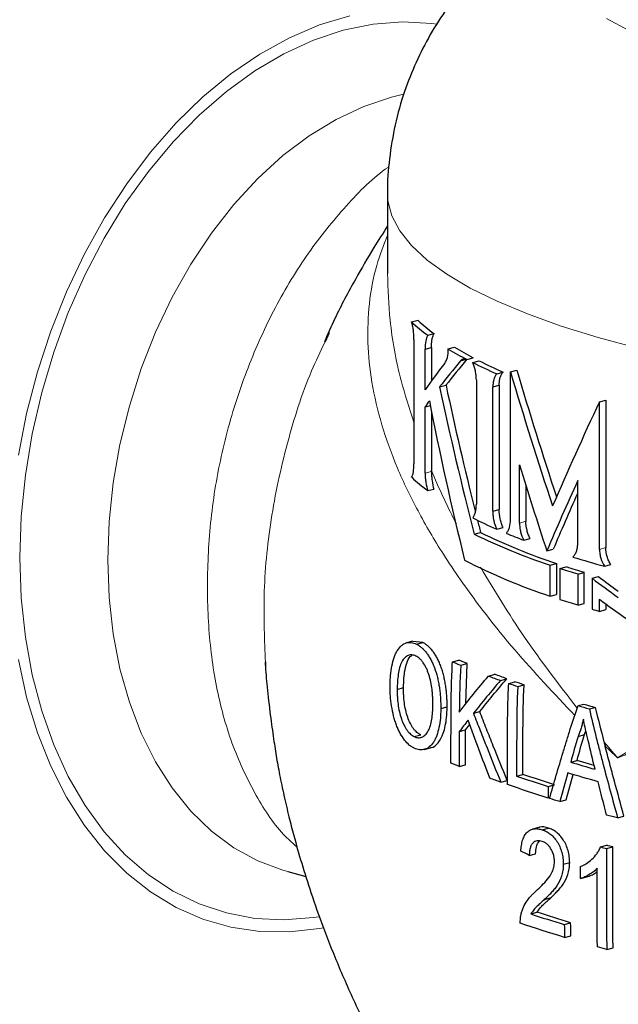
# Model space of a CAD drawing. Units: inches. Extents: x 0.5 to 30.5, y 0.5 to 21.
# Drawn here: x 24.3 to 25.1, y 12.8 to 14 of the extents above; entities that cross this region are included whole.
import ezdxf

# ---------------------------------------------------------------- set-up
doc = ezdxf.new("R2010")
doc.units = ezdxf.units.IN
doc.header["$MEASUREMENT"] = 0

msp = doc.modelspace()

# ---------------------------------------------------------------- linework, layer by layer
at = {"color": 7, "linetype": 'Continuous', "lineweight": 30}
for p, q in [((24.7755, 13.7968), (24.7755, 13.7018)), ((24.8043, 13.6441), (24.8119, 13.6461)), ((24.7059, 13.6309), (24.7009, 13.6202)), ((24.8071, 13.6231), (24.8071, 13.4746)), ((24.8236, 13.6282), (24.8311, 13.6302)), ((24.8204, 13.6115), (24.8279, 13.6136)), ((24.8204, 13.5631), (24.8204, 13.6115)), ((24.8279, 13.6136), (24.8279, 13.5738)), ((24.848, 13.6119), (24.8555, 13.6139)), ((24.8627, 13.5978), (24.8692, 13.5995)), ((24.8702, 13.5993), (24.8777, 13.6014)), ((24.8772, 13.5957), (24.8847, 13.5978)), ((24.9222, 13.5846), (24.9297, 13.5866)), ((24.8815, 13.5751), (24.8815, 13.4266)), ((24.9058, 13.5823), (24.9134, 13.5843)), ((24.9222, 13.4084), (24.9222, 13.5846)), ((24.8377, 13.5665), (24.8453, 13.5685)), ((24.9012, 13.5666), (24.9087, 13.5686)), ((24.9012, 13.4182), (24.9012, 13.5666)), ((24.9087, 13.5686), (24.9087, 13.4202)), ((24.8204, 13.5427), (24.8266, 13.5444)), ((24.8204, 13.4636), (24.8204, 13.5427)), ((25.0285, 13.5489), (25.0361, 13.5509)), ((25.0285, 13.3726), (25.0285, 13.5489)), ((25.0361, 13.5509), (25.0361, 13.3747)), ((24.8279, 13.5375), (24.8279, 13.4666)), ((24.9331, 13.404), (24.9331, 13.4737)), ((24.9406, 13.4491), (24.9406, 13.4061)), ((25.0025, 13.3795), (25.0025, 13.4547)), ((24.8236, 13.4427), (24.8308, 13.4446)), ((24.9012, 13.4182), (24.9087, 13.4202)), ((24.9058, 13.3968), (24.9134, 13.3988)), ((24.879, 13.3908), (24.8865, 13.3929)), ((24.9381, 13.3836), (24.9456, 13.3856)), ((24.9657, 13.3707), (24.9732, 13.3728)), ((24.9695, 13.3538), (24.9771, 13.3558)), ((24.9695, 13.3168), (24.9695, 13.3538)), ((24.9771, 13.3558), (24.9771, 13.3188)), ((24.9812, 13.3499), (24.9888, 13.3519)), ((25.0346, 13.3525), (25.0421, 13.3545)), ((24.9812, 13.3499), (24.9812, 13.3129)), ((25.0025, 13.3432), (25.0101, 13.3452)), ((25.0025, 13.3432), (25.0025, 13.3062)), ((25.0101, 13.3082), (25.0101, 13.3452)), ((25.0197, 13.3381), (25.0273, 13.3402)), ((25.0197, 13.3381), (25.0197, 13.3011)), ((24.9695, 13.3168), (24.9771, 13.3188)), ((25.0025, 13.3062), (25.0101, 13.3082)), ((25.0285, 13.2986), (25.0285, 13.3131)), ((25.0361, 13.3075), (25.0361, 13.3007)), ((25.0285, 13.2986), (25.0361, 13.3007)), ((24.8057, 13.2631), (24.7981, 13.2611)), ((24.8176, 13.2614), (24.8058, 13.2626)), ((24.81, 13.2594), (24.8176, 13.2614)), ((24.6297, 13.2382), (24.6298, 13.2324)), ((24.853, 13.2384), (24.8606, 13.2405)), ((24.8628, 13.2344), (24.8704, 13.2364)), ((24.869, 13.1881), (24.8704, 13.2364)), ((24.896, 13.2214), (24.9035, 13.2235)), ((24.9104, 13.2162), (24.9179, 13.2182)), ((24.9201, 13.2127), (24.9276, 13.2147)), ((24.9309, 13.2089), (24.9385, 13.2109)), ((24.7871, 13.2055), (24.7946, 13.2076)), ((25.003, 13.1861), (25.0098, 13.188)), ((24.8391, 13.1828), (24.8466, 13.1848)), ((24.8781, 13.177), (24.8856, 13.179)), ((25.0165, 13.1822), (25.0231, 13.184)), ((24.8687, 13.1572), (24.8736, 13.1635)), ((24.8611, 13.1552), (24.8687, 13.1572)), ((25.0029, 13.1494), (25.0104, 13.1515)), ((25.0104, 13.1515), (25.0123, 13.1561)), ((24.8075, 13.1492), (24.8151, 13.1512)), ((24.8194, 13.1339), (24.8268, 13.1359)), ((24.9941, 13.1186), (25.0017, 13.1206)), ((25.0221, 13.1147), (25.0017, 13.1206)), ((24.861, 13.1135), (24.8686, 13.1155)), ((24.9108, 13.0946), (24.9184, 13.0967)), ((24.9296, 13.102), (24.9371, 13.104)), ((24.9886, 13.0736), (24.997, 13.1039)), ((24.9674, 13.0897), (24.9749, 13.0917)), ((24.9674, 13.0897), (24.9674, 13.0758)), ((24.9811, 13.0716), (24.9886, 13.0736)), ((25.0501, 13.052), (25.0577, 13.054)), ((24.956, 13.0407), (24.9485, 13.0387)), ((24.9601, 13.0379), (24.9676, 13.04)), ((25.0297, 13.0174), (25.0372, 13.0194)), ((25.0369, 13.0154), (25.0444, 13.0174)), ((24.9447, 13.0074), (24.9522, 13.0094)), ((24.9853, 12.9969), (24.9929, 12.9989)), ((24.6564, 12.988), (24.6781, 12.9822)), ((25.0058, 12.9797), (25.0058, 12.994)), ((25.0058, 12.9797), (25.0134, 12.9818)), ((24.9626, 12.9545), (24.9701, 12.9565)), ((24.9467, 12.9374), (24.9542, 12.9394)), ((24.9865, 12.9248), (24.994, 12.9269)), ((24.9867, 12.9095), (24.9943, 12.9115)), ((25.0372, 12.8951), (25.0447, 12.8971))]:
    msp.add_line(p, q, dxfattribs=at)
at = {"color": 8, "linetype": 'Continuous', "lineweight": 0}
for p, q in [((24.8204, 13.4636), (24.8279, 13.4656)), ((24.9331, 13.404), (24.9406, 13.4061)), ((25.0285, 13.3726), (25.0361, 13.3747))]:
    msp.add_line(p, q, dxfattribs=at)
at = {"color": 8, "linetype": 'Continuous', "lineweight": 0, "flags": 128}
for points in [[(24.335, 13.4851), (24.3447, 13.535), (24.3576, 13.5845), (24.3735, 13.6329), (24.3923, 13.68), (24.4137, 13.7253), (24.4378, 13.7684), (24.4642, 13.8091), (24.4927, 13.8469), (24.5231, 13.8816), (24.5552, 13.9128), (24.5886, 13.9403), (24.6232, 13.9639), (24.6585, 13.9834), (24.6944, 13.9986), (24.7305, 14.0094)], [(24.8344, 13.9996), (24.8283, 14.0004), (24.7936, 14.0022), (24.7583, 13.9995), (24.7227, 13.9922), (24.6871, 13.9804), (24.6517, 13.9642), (24.617, 13.9438), (24.5832, 13.9193), (24.5506, 13.8909), (24.5195, 13.859), (24.4901, 13.8236), (24.4626, 13.7853), (24.4374, 13.7442), (24.4147, 13.7007), (24.3945, 13.6552), (24.3772, 13.6081), (24.3628, 13.5598), (24.3514, 13.5107), (24.3433, 13.4613), (24.3384, 13.4118), (24.3367, 13.3629), (24.3384, 13.3148), (24.3433, 13.268), (24.3514, 13.2229), (24.3628, 13.1799), (24.3772, 13.1393), (24.3945, 13.1015), (24.4147, 13.0669), (24.4374, 13.0356), (24.4626, 13.008), (24.4901, 12.9843), (24.5195, 12.9647), (24.5506, 12.9494), (24.5832, 12.9386), (24.617, 12.9322), (24.6517, 12.9304), (24.6871, 12.9331), (24.6937, 12.9341)], [(25.0367, 14.0062), (25.0633, 13.9921), (25.094, 13.9785), (25.1287, 13.9657), (25.1671, 13.9536), (25.2089, 13.9424), (25.2539, 13.9322), (25.3019, 13.9229), (25.3524, 13.9146), (25.4052, 13.9075), (25.46, 13.9015), (25.5164, 13.8967), (25.574, 13.8931), (25.6326, 13.8908), (25.6916, 13.8897), (25.7507, 13.8899), (25.8097, 13.8913), (25.868, 13.894), (25.9253, 13.8979), (25.9813, 13.903), (26.0355, 13.9094), (26.0878, 13.9168), (26.1376, 13.9253)], [(24.7947, 13.9159), (24.7804, 13.9125), (24.7472, 13.9013), (24.7143, 13.8859), (24.682, 13.8662), (24.6507, 13.8426), (24.6207, 13.8152), (24.5922, 13.7842), (24.5655, 13.7501), (24.5408, 13.7131), (24.5185, 13.6735), (24.4987, 13.6318), (24.4816, 13.5884), (24.4674, 13.5436), (24.4562, 13.498), (24.4481, 13.4519), (24.4432, 13.4057), (24.4416, 13.36)], [(25.0743, 13.6129), (25.0267, 13.6256), (24.9827, 13.6392), (24.9425, 13.6537), (24.9062, 13.6688), (24.8741, 13.6846), (24.8462, 13.701), (24.8229, 13.7179), (24.8041, 13.7352), (24.79, 13.7528), (24.7806, 13.7706), (24.776, 13.7886), (24.7755, 13.7967)], [(24.4416, 13.36), (24.4432, 13.3152), (24.4481, 13.2717), (24.4562, 13.2299), (24.4674, 13.1903), (24.4816, 13.1531), (24.4987, 13.1189), (24.5185, 13.0878), (24.5408, 13.0602), (24.5655, 13.0364), (24.5922, 13.0165), (24.6207, 13.0009), (24.6507, 12.9896), (24.6564, 12.988)], [(24.699, 12.9209), (24.6944, 12.9201), (24.6585, 12.9161), (24.6232, 12.9166), (24.5886, 12.9217), (24.5552, 12.9313), (24.5231, 12.9453), (24.4927, 12.9637), (24.4642, 12.9862), (24.4378, 13.0128), (24.4137, 13.043), (24.3923, 13.0768), (24.3735, 13.1138), (24.3576, 13.1538), (24.3447, 13.1963), (24.335, 13.2411)]]:
    msp.add_lwpolyline(points, dxfattribs=at)
at = {"color": 7, "linetype": 'Continuous', "lineweight": 30}
for centre, radius, start, end in [((24.9637, 13.8099), 0.2234, 227.1628, 233.583), ((24.9562, 13.8079), 0.2234, 227.163, 233.5826), ((25.0646, 13.9703), 0.4189, 238.8562, 242.342), ((25.0721, 13.9723), 0.4188, 238.856, 242.3423), ((25.1353, 14.1082), 0.5738, 243.2635, 246.4223), ((25.1429, 14.1102), 0.5738, 243.2635, 246.4223), ((24.9562, 13.6224), 0.2233, 227.158, 233.5793), ((25.1353, 13.9227), 0.5738, 243.2635, 246.4224), ((25.1976, 14.0406), 0.7237, 243.8805, 251.6313), ((25.2051, 14.0426), 0.7237, 243.8805, 251.6313), ((25.2083, 14.0923), 0.7585, 247.4383, 249.1278), ((25.3585, 14.5348), 1.2259, 252.838, 254.6761), ((25.1848, 13.9705), 0.6882, 242.5476, 251.7763), ((25.3291, 14.3969), 1.0989, 251.9597, 253.1219), ((25.3216, 14.3948), 1.0989, 251.9597, 253.1219), ((25.3216, 14.3578), 1.0989, 251.9597, 253.1219), ((25.3716, 14.5258), 1.2742, 253.9687, 254.3798), ((25.3563, 14.3286), 1.1921, 253.1019, 253.7701)]:
    msp.add_arc(centre, radius, start, end, dxfattribs=at)
for centre, major_axis, ratio, start_param, end_param in [((25.713, 13.9568), (0.9287, 0.5698), 0.224858, 2.551016, 2.616259), ((25.7054, 13.9751), (0.9287, 0.5698), 0.224858, 2.599055, 2.668436), ((25.7054, 13.9548), (0.9287, 0.5698), 0.224858, 2.551016, 2.616259), ((25.713, 13.4082), (-0.6909, 1.7327), 0.3657, 1.323925, 1.41057), ((25.7054, 13.4062), (-0.6909, 1.7327), 0.3657, 1.323925, 1.41555), ((25.7054, 13.0565), (-0.6909, 1.7327), 0.3657, 1.130439, 1.233879), ((25.713, 13.0585), (-0.6909, 1.7327), 0.3657, 1.130439, 1.218984), ((25.7054, 13.9548), (0.9287, 0.5698), 0.224858, 2.652395, 2.668487), ((25.7054, 12.9797), (-0.6909, 1.7327), 0.3657, 1.094303, 1.207197), ((25.7054, 13.756), (0.8351, 1.374), 0.310079, 1.905806, 1.996492), ((25.7054, 13.3316), (-0.6909, 1.7327), 0.3657, 1.344794, 1.403658), ((25.7054, 13.7184), (0.8351, 1.374), 0.310079, 1.946805, 2.008384), ((25.713, 13.7204), (0.8351, 1.374), 0.310079, 1.959412, 2.008384), ((25.713, 13.0585), (-0.6909, 1.7327), 0.3657, 1.225384, 1.233879), ((25.713, 13.5009), (0.929, -0.2725), 0.463334, 4.02704, 4.063339), ((25.7054, 13.4989), (0.929, -0.2725), 0.463334, 4.02704, 4.074638), ((25.7054, 13.4804), (0.929, -0.2725), 0.463334, 4.040699, 4.08849), ((25.713, 13.2596), (-0.6633, 2.4524), 0.270134, 1.528603, 1.545265)]:
    msp.add_ellipse(centre, major_axis=major_axis, ratio=ratio, start_param=start_param, end_param=end_param, dxfattribs=at)
for points, knots in [([(25.0518, 14.1806), (25.0436, 14.177), (25.0219, 14.1672), (24.9893, 14.1488), (24.9543, 14.126), (24.923, 14.1019), (24.8947, 14.0761), (24.8691, 14.0485), (24.8463, 14.019), (24.8262, 13.9875), (24.8092, 13.9543), (24.7949, 13.9183), (24.7839, 13.8797), (24.7775, 13.8393), (24.7749, 13.8115), (24.7756, 13.7974), (24.7756, 13.7967)], [0, 0, 0, 0, 0.058973, 0.157046, 0.2459, 0.328338, 0.406406, 0.481534, 0.554692, 0.626514, 0.69742, 0.767693, 0.845398, 0.921609, 0.996281, 1, 1, 1, 1]), ([(24.7755, 13.7587), (24.77, 13.7501), (24.7568, 13.7294), (24.7355, 13.6924), (24.7153, 13.6548), (24.7042, 13.6297), (24.7002, 13.6205)], [0, 0, 0, 0, 0.1922239, 0.4620496, 0.8028483, 1, 1, 1, 1]), ([(24.8071, 13.6231), (24.8071, 13.6249), (24.807, 13.6267), (24.8068, 13.6304), (24.8066, 13.6323), (24.8061, 13.6359), (24.8058, 13.6377), (24.8051, 13.641), (24.8047, 13.6426), (24.8043, 13.6441)], [0, 0, 0, 0, 0.25, 0.25, 0.5, 0.5, 0.75, 0.75, 1, 1, 1, 1]), ([(24.8236, 13.6282), (24.8231, 13.6274), (24.8226, 13.6264), (24.8218, 13.6242), (24.8215, 13.6229), (24.8206, 13.6187), (24.8204, 13.6152), (24.8204, 13.6115)], [0, 0, 0, 0, 0.25, 0.25, 0.5, 0.5, 1, 1, 1, 1]), ([(24.8279, 13.6136), (24.8279, 13.6154), (24.828, 13.6172), (24.8283, 13.6205), (24.8285, 13.6221), (24.829, 13.6249), (24.8294, 13.6262), (24.8302, 13.6285), (24.8306, 13.6294), (24.8311, 13.6302)], [0, 0, 0, 0, 0.25, 0.25, 0.5, 0.5, 0.75, 0.75, 1, 1, 1, 1]), ([(24.844, 13.595), (24.8446, 13.5958), (24.8451, 13.5967), (24.8461, 13.5989), (24.8466, 13.6002), (24.8476, 13.6046), (24.848, 13.6081), (24.848, 13.6119)], [0, 0, 0, 0, 0.25, 0.25, 0.5, 0.5, 1, 1, 1, 1]), ([(24.8702, 13.5993), (24.8688, 13.6), (24.8675, 13.6002), (24.8649, 13.5997), (24.8638, 13.599), (24.8627, 13.5978)], [0, 0, 0, 0, 0.5, 0.5, 1, 1, 1, 1]), ([(24.8815, 13.5751), (24.8815, 13.5768), (24.8814, 13.5786), (24.881, 13.5822), (24.8807, 13.5841), (24.8796, 13.5894), (24.8785, 13.5928), (24.8772, 13.5957)], [0, 0, 0, 0, 0.25, 0.25, 0.5, 0.5, 1, 1, 1, 1]), ([(24.9058, 13.5823), (24.9051, 13.5815), (24.9045, 13.5805), (24.9034, 13.5784), (24.9029, 13.5771), (24.9021, 13.5745), (24.9018, 13.573), (24.9014, 13.5699), (24.9012, 13.5683), (24.9012, 13.5666)], [0, 0, 0, 0, 0.25, 0.25, 0.5, 0.5, 0.75, 0.75, 1, 1, 1, 1]), ([(24.9087, 13.5686), (24.9088, 13.5703), (24.9089, 13.5719), (24.9093, 13.575), (24.9096, 13.5765), (24.9108, 13.5805), (24.912, 13.5827), (24.9134, 13.5843)], [0, 0, 0, 0, 0.25, 0.25, 0.5, 0.5, 1, 1, 1, 1]), ([(24.8043, 13.4586), (24.8047, 13.4593), (24.8051, 13.4602), (24.8058, 13.4623), (24.8061, 13.4636), (24.8068, 13.4676), (24.8071, 13.471), (24.8071, 13.4746)], [0, 0, 0, 0, 0.25, 0.25, 0.5, 0.5, 1, 1, 1, 1]), ([(24.8204, 13.4636), (24.8204, 13.4618), (24.8204, 13.46), (24.8207, 13.4563), (24.821, 13.4544), (24.8218, 13.4491), (24.8226, 13.4456), (24.8236, 13.4427)], [0, 0, 0, 0, 0.25, 0.25, 0.5, 0.5, 1, 1, 1, 1]), ([(24.8279, 13.4656), (24.8279, 13.4638), (24.828, 13.462), (24.8282, 13.4583), (24.8284, 13.4564), (24.8291, 13.451), (24.8299, 13.4476), (24.8308, 13.4446)], [0, 0, 0, 0, 0.25, 0.25, 0.5, 0.5, 1, 1, 1, 1]), ([(24.8772, 13.4102), (24.8779, 13.411), (24.8784, 13.412), (24.8795, 13.4143), (24.88, 13.4155), (24.8811, 13.4197), (24.8815, 13.4231), (24.8815, 13.4266)], [0, 0, 0, 0, 0.25, 0.25, 0.5, 0.5, 1, 1, 1, 1]), ([(24.9012, 13.4182), (24.9012, 13.4163), (24.9012, 13.4145), (24.9016, 13.4108), (24.9019, 13.4089), (24.9031, 13.4034), (24.9043, 13.3998), (24.9058, 13.3968)], [0, 0, 0, 0, 0.25, 0.25, 0.5, 0.5, 1, 1, 1, 1]), ([(24.9134, 13.3988), (24.9126, 13.4003), (24.9119, 13.402), (24.9108, 13.4054), (24.9103, 13.4072), (24.9091, 13.4127), (24.9087, 13.4165), (24.9087, 13.4202)], [0, 0, 0, 0, 0.25, 0.25, 0.5, 0.5, 1, 1, 1, 1]), ([(24.9173, 13.3919), (24.9181, 13.3927), (24.9187, 13.3937), (24.9199, 13.396), (24.9205, 13.3973), (24.9217, 13.4016), (24.9222, 13.4049), (24.9222, 13.4084)], [0, 0, 0, 0, 0.25, 0.25, 0.5, 0.5, 1, 1, 1, 1]), ([(24.9331, 13.404), (24.9331, 13.4023), (24.9332, 13.4005), (24.9336, 13.3969), (24.934, 13.3951), (24.9352, 13.3899), (24.9365, 13.3865), (24.9381, 13.3836)], [0, 0, 0, 0, 0.25, 0.25, 0.5, 0.5, 1, 1, 1, 1]), ([(24.9456, 13.3856), (24.9448, 13.3871), (24.9441, 13.3886), (24.9429, 13.3919), (24.9424, 13.3936), (24.9411, 13.3989), (24.9406, 13.4025), (24.9406, 13.4061)], [0, 0, 0, 0, 0.25, 0.25, 0.5, 0.5, 1, 1, 1, 1]), ([(24.9968, 13.3635), (24.9977, 13.3643), (24.9984, 13.3653), (24.9998, 13.3676), (25.0004, 13.3688), (25.0014, 13.3716), (25.0018, 13.373), (25.0023, 13.3761), (25.0025, 13.3778), (25.0025, 13.3795)], [0, 0, 0, 0, 0.25, 0.25, 0.5, 0.5, 0.75, 0.75, 1, 1, 1, 1]), ([(25.0421, 13.3545), (25.0411, 13.3559), (25.0403, 13.3574), (25.0388, 13.3606), (25.0382, 13.3623), (25.0366, 13.3675), (25.0361, 13.3711), (25.0361, 13.3747)], [0, 0, 0, 0, 0.25, 0.25, 0.5, 0.5, 1, 1, 1, 1]), ([(25.0285, 13.3726), (25.0285, 13.3709), (25.0287, 13.3691), (25.0292, 13.3656), (25.0296, 13.3638), (25.0311, 13.3586), (25.0326, 13.3553), (25.0346, 13.3525)], [0, 0, 0, 0, 0.25, 0.25, 0.5, 0.5, 1, 1, 1, 1]), ([(24.7786, 13.2101), (24.7786, 13.2122), (24.7787, 13.2142), (24.7788, 13.2182), (24.779, 13.2202), (24.7795, 13.226), (24.78, 13.2298), (24.7814, 13.237), (24.7823, 13.2405), (24.7839, 13.2452), (24.7845, 13.2466), (24.7858, 13.2494), (24.7865, 13.2507), (24.7888, 13.2542), (24.7904, 13.2562), (24.793, 13.2585), (24.794, 13.2592), (24.7959, 13.2602), (24.7968, 13.2607), (24.7997, 13.2615), (24.8018, 13.2616), (24.8049, 13.2612), (24.8059, 13.261), (24.808, 13.2603), (24.809, 13.2599), (24.81, 13.2594)], [0, 0, 0, 0, 0.0625, 0.0625, 0.125, 0.125, 0.25, 0.25, 0.375, 0.375, 0.4375, 0.4375, 0.5, 0.5, 0.625, 0.625, 0.6875, 0.6875, 0.75, 0.75, 0.875, 0.875, 0.9375, 0.9375, 1, 1, 1, 1]), ([(24.81, 13.2594), (24.811, 13.2589), (24.8121, 13.2583), (24.8141, 13.257), (24.8151, 13.2563), (24.817, 13.2546), (24.818, 13.2537), (24.8199, 13.2516), (24.8209, 13.2505), (24.8228, 13.2481), (24.8236, 13.2468), (24.8254, 13.2441), (24.8262, 13.2427), (24.8279, 13.2397), (24.8286, 13.2381), (24.8302, 13.2347), (24.8309, 13.233), (24.8329, 13.2276), (24.834, 13.2238), (24.8355, 13.2178), (24.8359, 13.2158), (24.8367, 13.2117), (24.837, 13.2097), (24.8377, 13.2055), (24.8379, 13.2035), (24.8384, 13.1993), (24.8385, 13.1972), (24.8388, 13.193), (24.8389, 13.191), (24.839, 13.1869), (24.8391, 13.1848), (24.8391, 13.1828)], [0, 0, 0, 0, 0.0625, 0.0625, 0.125, 0.125, 0.1875, 0.1875, 0.25, 0.25, 0.3125, 0.3125, 0.375, 0.375, 0.4375, 0.4375, 0.5, 0.5, 0.625, 0.625, 0.6875, 0.6875, 0.75, 0.75, 0.8125, 0.8125, 0.875, 0.875, 0.9375, 0.9375, 1, 1, 1, 1]), ([(24.8466, 13.1848), (24.8466, 13.1868), (24.8466, 13.1889), (24.8465, 13.193), (24.8464, 13.195), (24.8461, 13.1991), (24.8459, 13.2011), (24.8455, 13.2053), (24.8452, 13.2073), (24.8446, 13.2115), (24.8443, 13.2136), (24.8435, 13.2176), (24.8431, 13.2197), (24.8421, 13.2236), (24.8416, 13.2256), (24.8404, 13.2294), (24.8398, 13.2313), (24.8385, 13.2349), (24.8377, 13.2366), (24.8363, 13.24), (24.8355, 13.2415), (24.8338, 13.2446), (24.833, 13.2461), (24.8312, 13.2488), (24.8303, 13.2501), (24.8276, 13.2537), (24.8256, 13.2557), (24.8226, 13.2583), (24.8216, 13.2591), (24.8196, 13.2604), (24.8186, 13.2609), (24.8176, 13.2614)], [0, 0, 0, 0, 0.0625, 0.0625, 0.125, 0.125, 0.1875, 0.1875, 0.25, 0.25, 0.3125, 0.3125, 0.375, 0.375, 0.4375, 0.4375, 0.5, 0.5, 0.5625, 0.5625, 0.625, 0.625, 0.6875, 0.6875, 0.75, 0.75, 0.875, 0.875, 0.9375, 0.9375, 1, 1, 1, 1]), ([(24.8093, 13.2453), (24.8085, 13.2456), (24.8077, 13.246), (24.8062, 13.2464), (24.8054, 13.2465), (24.8039, 13.2467), (24.8031, 13.2467), (24.8016, 13.2464), (24.8009, 13.2462), (24.7987, 13.2453), (24.7973, 13.2444), (24.7954, 13.2425), (24.7948, 13.2418), (24.7936, 13.2403), (24.793, 13.2394), (24.7914, 13.2365), (24.7906, 13.2341), (24.7892, 13.2291), (24.7887, 13.2264), (24.7879, 13.2206), (24.7876, 13.2177), (24.7872, 13.2117), (24.7871, 13.2086), (24.7871, 13.2055)], [0, 0, 0, 0, 0.0625, 0.0625, 0.125, 0.125, 0.1875, 0.1875, 0.25, 0.25, 0.375, 0.375, 0.4375, 0.4375, 0.5, 0.5, 0.625, 0.625, 0.75, 0.75, 0.875, 0.875, 1, 1, 1, 1]), ([(24.7946, 13.2076), (24.7949, 13.215), (24.7953, 13.2265), (24.799, 13.2395), (24.8023, 13.2448), (24.8045, 13.2459), (24.8047, 13.246)], [0, 0, 0, 0, 0.457885, 0.713959, 0.972514, 1, 1, 1, 1]), ([(24.6293, 13.2382), (24.6299, 13.2298), (24.6311, 13.2123), (24.6342, 13.1863), (24.637, 13.1645), (24.639, 13.1504), (24.6409, 13.1373), (24.6431, 13.1228), (24.6467, 13.103), (24.652, 13.0779), (24.6575, 13.0547), (24.6645, 13.0276), (24.6731, 12.9972), (24.6847, 12.9605), (24.6998, 12.9179), (24.719, 12.8698), (24.7407, 12.8217), (24.7626, 12.7779), (24.784, 12.7387), (24.8063, 12.7009), (24.8308, 12.6626), (24.8587, 12.6224), (24.9055, 12.5605), (24.975, 12.4829), (25.0499, 12.4123), (25.0982, 12.3788), (25.1115, 12.3696)], [0, 0, 0, 0, 0.035325, 0.073416, 0.088788, 0.102136, 0.114021, 0.125234, 0.147134, 0.170808, 0.196864, 0.21939, 0.253165, 0.288747, 0.332352, 0.385217, 0.439678, 0.484985, 0.526688, 0.568317, 0.611276, 0.65701, 0.708515, 0.832901, 0.953881, 1, 1, 1, 1]), ([(24.8296, 13.1871), (24.8296, 13.1886), (24.8296, 13.1901), (24.8295, 13.1931), (24.8295, 13.1946), (24.8293, 13.1976), (24.8292, 13.1991), (24.829, 13.2022), (24.8288, 13.2037), (24.8283, 13.2084), (24.8278, 13.2114), (24.8265, 13.2174), (24.8258, 13.2204), (24.8244, 13.2246), (24.8239, 13.2259), (24.8229, 13.2285), (24.8224, 13.2297), (24.8206, 13.2333), (24.8194, 13.2355), (24.8173, 13.2383), (24.8167, 13.2392), (24.8153, 13.2408), (24.8145, 13.2416), (24.8131, 13.2429), (24.8123, 13.2435), (24.8108, 13.2445), (24.8101, 13.2449), (24.8093, 13.2453)], [0, 0, 0, 0, 0.0625, 0.0625, 0.125, 0.125, 0.1875, 0.1875, 0.25, 0.25, 0.375, 0.375, 0.5, 0.5, 0.5625, 0.5625, 0.625, 0.625, 0.75, 0.75, 0.8125, 0.8125, 0.875, 0.875, 0.9375, 0.9375, 1, 1, 1, 1]), ([(24.8511, 13.1175), (24.8512, 13.1376), (24.8513, 13.1577), (24.8514, 13.1879), (24.8515, 13.1979), (24.8521, 13.2181), (24.8525, 13.2283), (24.853, 13.2384)], [0, 0, 0, 0, 0.5, 0.5, 0.75, 0.75, 1, 1, 1, 1]), ([(24.8075, 13.1352), (24.8065, 13.1358), (24.8055, 13.1363), (24.8035, 13.1376), (24.8025, 13.1383), (24.7996, 13.1407), (24.7977, 13.1427), (24.794, 13.1474), (24.7923, 13.15), (24.7899, 13.1544), (24.7891, 13.156), (24.7876, 13.1592), (24.7869, 13.1609), (24.7856, 13.1644), (24.785, 13.1662), (24.7838, 13.1699), (24.7833, 13.1718), (24.7818, 13.1776), (24.781, 13.1817), (24.7798, 13.1898), (24.7793, 13.1939), (24.7788, 13.2), (24.7787, 13.2021), (24.7786, 13.2061), (24.7786, 13.2081), (24.7786, 13.2101)], [0, 0, 0, 0, 0.0625, 0.0625, 0.125, 0.125, 0.25, 0.25, 0.375, 0.375, 0.4375, 0.4375, 0.5, 0.5, 0.5625, 0.5625, 0.625, 0.625, 0.75, 0.75, 0.875, 0.875, 0.9375, 0.9375, 1, 1, 1, 1]), ([(24.9187, 13.0919), (24.9187, 13.112), (24.9187, 13.132), (24.9187, 13.1572), (24.9188, 13.1622), (24.9189, 13.1722), (24.9189, 13.1773), (24.9193, 13.1924), (24.9196, 13.2025), (24.9201, 13.2127)], [0, 0, 0, 0, 0.5, 0.5, 0.625, 0.625, 0.75, 0.75, 1, 1, 1, 1]), ([(24.9371, 13.104), (24.9371, 13.1218), (24.9371, 13.1396), (24.9372, 13.1751), (24.9377, 13.193), (24.9385, 13.2109)], [0, 0, 0, 0, 0.5, 0.5, 1, 1, 1, 1]), ([(24.7871, 13.2055), (24.7871, 13.2041), (24.7871, 13.2026), (24.7871, 13.1997), (24.7872, 13.1982), (24.7874, 13.1938), (24.7877, 13.1908), (24.7884, 13.1848), (24.789, 13.1818), (24.7903, 13.176), (24.7911, 13.1732), (24.7929, 13.1678), (24.794, 13.1653), (24.7963, 13.1607), (24.7975, 13.1586), (24.8002, 13.1549), (24.8016, 13.1534), (24.8038, 13.1515), (24.8045, 13.1509), (24.806, 13.15), (24.8068, 13.1496), (24.8075, 13.1492)], [0, 0, 0, 0, 0.0625, 0.0625, 0.125, 0.125, 0.25, 0.25, 0.375, 0.375, 0.5, 0.5, 0.625, 0.625, 0.75, 0.75, 0.875, 0.875, 0.9375, 0.9375, 1, 1, 1, 1]), ([(24.8151, 13.1512), (24.8143, 13.1516), (24.8136, 13.152), (24.8121, 13.1529), (24.8114, 13.1535), (24.8099, 13.1547), (24.8092, 13.1554), (24.8078, 13.1569), (24.8071, 13.1578), (24.8051, 13.1605), (24.8039, 13.1625), (24.8016, 13.1671), (24.8005, 13.1697), (24.7987, 13.175), (24.7979, 13.1778), (24.7965, 13.1836), (24.796, 13.1866), (24.7952, 13.1926), (24.795, 13.1956), (24.7947, 13.2001), (24.7947, 13.2016), (24.7946, 13.2046), (24.7946, 13.2061), (24.7946, 13.2076)], [0, 0, 0, 0, 0.0625, 0.0625, 0.125, 0.125, 0.1875, 0.1875, 0.25, 0.25, 0.375, 0.375, 0.5, 0.5, 0.625, 0.625, 0.75, 0.75, 0.875, 0.875, 0.9375, 0.9375, 1, 1, 1, 1]), ([(24.9309, 13.2089), (24.9301, 13.191), (24.9297, 13.1731), (24.9296, 13.1376), (24.9296, 13.1198), (24.9296, 13.102)], [0, 0, 0, 0, 0.5, 0.5, 1, 1, 1, 1]), ([(24.8075, 13.1492), (24.8083, 13.1488), (24.8091, 13.1485), (24.8106, 13.148), (24.8113, 13.1479), (24.8128, 13.1478), (24.8136, 13.1478), (24.8151, 13.148), (24.8158, 13.1482), (24.818, 13.149), (24.8193, 13.1499), (24.8218, 13.1525), (24.823, 13.154), (24.825, 13.1577), (24.8259, 13.1599), (24.8273, 13.1646), (24.8279, 13.1671), (24.8288, 13.1725), (24.8291, 13.1754), (24.8295, 13.1811), (24.8295, 13.1841), (24.8296, 13.1871)], [0, 0, 0, 0, 0.0625, 0.0625, 0.125, 0.125, 0.1875, 0.1875, 0.25, 0.25, 0.375, 0.375, 0.5, 0.5, 0.625, 0.625, 0.75, 0.75, 0.875, 0.875, 1, 1, 1, 1]), ([(24.8391, 13.1828), (24.839, 13.1808), (24.839, 13.1788), (24.8388, 13.1749), (24.8387, 13.173), (24.8382, 13.1673), (24.8376, 13.1637), (24.8362, 13.1566), (24.8353, 13.1534), (24.8337, 13.1489), (24.8331, 13.1475), (24.8318, 13.1448), (24.8311, 13.1435), (24.8289, 13.1401), (24.8272, 13.1383), (24.8245, 13.1362), (24.8236, 13.1356), (24.8217, 13.1346), (24.8207, 13.1343), (24.8178, 13.1334), (24.8158, 13.1332), (24.8127, 13.1335), (24.8116, 13.1337), (24.8096, 13.1344), (24.8085, 13.1348), (24.8075, 13.1352)], [0, 0, 0, 0, 0.0625, 0.0625, 0.125, 0.125, 0.25, 0.25, 0.375, 0.375, 0.4375, 0.4375, 0.5, 0.5, 0.625, 0.625, 0.6875, 0.6875, 0.75, 0.75, 0.875, 0.875, 0.9375, 0.9375, 1, 1, 1, 1]), ([(24.8268, 13.1362), (24.8271, 13.1362), (24.8305, 13.1358), (24.8363, 13.1412), (24.8428, 13.1531), (24.8461, 13.1689), (24.8465, 13.1803), (24.8466, 13.1848)], [0, 0, 0, 0, 0.0266, 0.27239, 0.519393, 0.812654, 1, 1, 1, 1]), ([(24.8781, 13.177), (24.8807, 13.1701), (24.8834, 13.1632), (24.8888, 13.1495), (24.8915, 13.1426), (24.8997, 13.1221), (24.9052, 13.1083), (24.9108, 13.0946)], [0, 0, 0, 0, 0.25, 0.25, 0.5, 0.5, 1, 1, 1, 1]), ([(24.9184, 13.0967), (24.9128, 13.1104), (24.9072, 13.1241), (24.899, 13.1447), (24.8963, 13.1515), (24.8909, 13.1653), (24.8883, 13.1721), (24.8856, 13.179)], [0, 0, 0, 0, 0.5, 0.5, 0.75, 0.75, 1, 1, 1, 1]), ([(24.9688, 13.0754), (24.9742, 13.0937), (24.9796, 13.1121), (24.9865, 13.1352), (24.9879, 13.1398), (24.9907, 13.149), (24.9922, 13.1536), (24.9966, 13.1675), (24.9997, 13.1768), (25.003, 13.1861)], [0, 0, 0, 0, 0.5, 0.5, 0.625, 0.625, 0.75, 0.75, 1, 1, 1, 1]), ([(25.0165, 13.1822), (25.0189, 13.1713), (25.0215, 13.1604), (25.0255, 13.1441), (25.0269, 13.1386), (25.0297, 13.1278), (25.0311, 13.1224), (25.0384, 13.0953), (25.0442, 13.0736), (25.0501, 13.052)], [0, 0, 0, 0, 0.25, 0.25, 0.375, 0.375, 0.5, 0.5, 1, 1, 1, 1]), ([(25.0092, 13.1701), (25.0088, 13.1683), (25.0084, 13.1665), (25.0075, 13.1628), (25.007, 13.1611), (25.006, 13.1576), (25.0054, 13.1559), (25.0042, 13.1526), (25.0035, 13.151), (25.0029, 13.1494)], [0, 0, 0, 0, 0.25, 0.25, 0.5, 0.5, 0.75, 0.75, 1, 1, 1, 1]), ([(25.015, 13.1443), (25.0145, 13.1464), (25.014, 13.1486), (25.0135, 13.1507), (25.0127, 13.154), (25.012, 13.1572), (25.0113, 13.1604), (25.0106, 13.1637), (25.0099, 13.1669), (25.0092, 13.1701)], [0, 0, 0, 0, 0.000504887, 0.000504887, 0.000504887, 0.001262298, 0.001262298, 0.001262298, 0.002019788, 0.002019788, 0.002019788, 0.002019788]), ([(25.0577, 13.054), (25.0539, 13.068), (25.0501, 13.082), (25.0444, 13.103), (25.0425, 13.11), (25.0388, 13.124), (25.0369, 13.1311), (25.0351, 13.1381)], [0, 0, 0, 0, 0.5, 0.5, 0.75, 0.75, 1, 1, 1, 1]), ([(24.9346, 13.0123), (24.9348, 13.0146), (24.935, 13.017), (24.9357, 13.0214), (24.9361, 13.0235), (24.9371, 13.0265), (24.9374, 13.0274), (24.9382, 13.0293), (24.9386, 13.0301), (24.94, 13.0326), (24.9411, 13.034), (24.9435, 13.0363), (24.9448, 13.0372), (24.9476, 13.0385), (24.9491, 13.039), (24.9521, 13.0393), (24.9537, 13.0393), (24.9569, 13.0388), (24.9585, 13.0384), (24.9601, 13.0379)], [0, 0, 0, 0, 0.125, 0.125, 0.25, 0.25, 0.3125, 0.3125, 0.375, 0.375, 0.5, 0.5, 0.625, 0.625, 0.75, 0.75, 0.875, 0.875, 1, 1, 1, 1]), ([(24.9676, 13.04), (24.9639, 13.0411), (24.9598, 13.0424), (24.9564, 13.0407), (24.9561, 13.0405)], [0, 0, 0, 0, 0.907429, 1, 1, 1, 1]), ([(24.9601, 13.0379), (24.9616, 13.0374), (24.9632, 13.0368), (24.9663, 13.0352), (24.9678, 13.0343), (24.9708, 13.032), (24.9723, 13.0307), (24.9751, 13.0276), (24.9764, 13.0259), (24.9789, 13.0221), (24.98, 13.02), (24.9819, 13.0157), (24.9827, 13.0134), (24.9841, 13.0088), (24.9845, 13.0064), (24.985, 13.0028), (24.9852, 13.0016), (24.9853, 12.9992), (24.9853, 12.9981), (24.9853, 12.9969)], [0, 0, 0, 0, 0.125, 0.125, 0.25, 0.25, 0.375, 0.375, 0.5, 0.5, 0.625, 0.625, 0.75, 0.75, 0.875, 0.875, 0.9375, 0.9375, 1, 1, 1, 1]), ([(24.9929, 12.9989), (24.9929, 13.0001), (24.9928, 13.0013), (24.9927, 13.0036), (24.9926, 13.0048), (24.9921, 13.0084), (24.9916, 13.0108), (24.9903, 13.0154), (24.9895, 13.0177), (24.9876, 13.022), (24.9864, 13.024), (24.984, 13.0278), (24.9827, 13.0296), (24.9799, 13.0326), (24.9785, 13.034), (24.9754, 13.0363), (24.9739, 13.0372), (24.9708, 13.0388), (24.9692, 13.0394), (24.9676, 13.04)], [0, 0, 0, 0, 0.0625, 0.0625, 0.125, 0.125, 0.25, 0.25, 0.375, 0.375, 0.5, 0.5, 0.625, 0.625, 0.75, 0.75, 0.875, 0.875, 1, 1, 1, 1]), ([(24.9599, 13.0241), (24.9589, 13.0244), (24.9579, 13.0246), (24.956, 13.0249), (24.955, 13.0249), (24.9531, 13.0246), (24.9522, 13.0243), (24.9505, 13.0234), (24.9497, 13.0228), (24.9482, 13.0213), (24.9476, 13.0204), (24.9465, 13.0184), (24.946, 13.0171), (24.9453, 13.0146), (24.9451, 13.0132), (24.9448, 13.0104), (24.9447, 13.0089), (24.9447, 13.0074)], [0, 0, 0, 0, 0.125, 0.125, 0.25, 0.25, 0.375, 0.375, 0.5, 0.5, 0.625, 0.625, 0.75, 0.75, 0.875, 0.875, 1, 1, 1, 1]), ([(24.9522, 13.0094), (24.9524, 13.0122), (24.9527, 13.0172), (24.9546, 13.0222), (24.9564, 13.0237), (24.957, 13.0242)], [0, 0, 0, 0, 0.463081, 0.808432, 1, 1, 1, 1]), ([(24.9747, 13), (24.9747, 13.0007), (24.9747, 13.0014), (24.9746, 13.0027), (24.9745, 13.0034), (24.9744, 13.0048), (24.9742, 13.0055), (24.9739, 13.0069), (24.9738, 13.0076), (24.9728, 13.011), (24.9716, 13.0135), (24.9695, 13.0169), (24.9687, 13.0179), (24.9671, 13.0197), (24.9662, 13.0206), (24.9644, 13.0219), (24.9635, 13.0225), (24.9617, 13.0234), (24.9608, 13.0238), (24.9599, 13.0241)], [0, 0, 0, 0, 0.0625, 0.0625, 0.125, 0.125, 0.1875, 0.1875, 0.25, 0.25, 0.5, 0.5, 0.625, 0.625, 0.75, 0.75, 0.875, 0.875, 1, 1, 1, 1]), ([(25.0058, 12.994), (25.007, 12.9945), (25.0082, 12.995), (25.0106, 12.9962), (25.0117, 12.9969), (25.0152, 12.9991), (25.0173, 13.0007), (25.0215, 13.0046), (25.0234, 13.0068), (25.026, 13.0104), (25.0268, 13.0116), (25.0284, 13.0143), (25.029, 13.0159), (25.0297, 13.0174)], [0, 0, 0, 0, 0.125, 0.125, 0.25, 0.25, 0.5, 0.5, 0.75, 0.75, 0.875, 0.875, 1, 1, 1, 1]), ([(25.0369, 13.0154), (25.0369, 12.9953), (25.0369, 12.9652), (25.0369, 12.9351), (25.0369, 12.915), (25.037, 12.905), (25.0372, 12.8951)], [0, 0, 0, 0, 0.5, 0.75, 0.75, 1, 1, 1, 1]), ([(25.0447, 12.8971), (25.0445, 12.9071), (25.0444, 12.9171), (25.0444, 12.9371), (25.0444, 12.9672), (25.0444, 12.9974), (25.0444, 13.0174)], [0, 0, 0, 0, 0.25, 0.25, 0.5, 1, 1, 1, 1]), ([(24.9529, 12.9649), (24.9575, 12.9692), (24.9621, 12.9737), (24.9685, 12.9816), (24.9705, 12.9843), (24.9729, 12.9895), (24.9735, 12.9914), (24.9742, 12.9944), (24.9744, 12.9955), (24.9747, 12.9977), (24.9747, 12.9988), (24.9747, 13)], [0, 0, 0, 0, 0.5, 0.5, 0.75, 0.75, 0.875, 0.875, 0.9375, 0.9375, 1, 1, 1, 1]), ([(24.9701, 12.9565), (24.9714, 12.9578), (24.9727, 12.959), (24.9754, 12.9616), (24.9766, 12.9629), (24.9792, 12.9657), (24.9805, 12.9671), (24.9829, 12.97), (24.9841, 12.9715), (24.9874, 12.9765), (24.9894, 12.9802), (24.9914, 12.9867), (24.992, 12.989), (24.9925, 12.9926), (24.9927, 12.9938), (24.9928, 12.9963), (24.9928, 12.9976), (24.9929, 12.9989)], [0, 0, 0, 0, 0.125, 0.125, 0.25, 0.25, 0.375, 0.375, 0.5, 0.5, 0.75, 0.75, 0.875, 0.875, 0.9375, 0.9375, 1, 1, 1, 1]), ([(24.9853, 12.9969), (24.9853, 12.9956), (24.9853, 12.9943), (24.9851, 12.9918), (24.985, 12.9906), (24.9844, 12.987), (24.9839, 12.9847), (24.9818, 12.9782), (24.9798, 12.9745), (24.9765, 12.9695), (24.9754, 12.9679), (24.9729, 12.965), (24.9717, 12.9636), (24.9691, 12.9609), (24.9678, 12.9596), (24.9652, 12.957), (24.9639, 12.9558), (24.9626, 12.9545)], [0, 0, 0, 0, 0.0625, 0.0625, 0.125, 0.125, 0.25, 0.25, 0.5, 0.5, 0.625, 0.625, 0.75, 0.75, 0.875, 0.875, 1, 1, 1, 1]), ([(25.0257, 12.9919), (25.025, 12.9911), (25.0242, 12.9904), (25.0227, 12.989), (25.022, 12.9883), (25.0196, 12.9865), (25.0179, 12.9854), (25.0146, 12.9834), (25.0129, 12.9825), (25.0103, 12.9813), (25.0094, 12.9809), (25.0076, 12.9803), (25.0067, 12.98), (25.0058, 12.9797)], [0, 0, 0, 0, 0.125, 0.125, 0.25, 0.25, 0.5, 0.5, 0.75, 0.75, 0.875, 0.875, 1, 1, 1, 1]), ([(25.0134, 12.9818), (25.0152, 12.9824), (25.0187, 12.9836), (25.0229, 12.9856), (25.0251, 12.9874), (25.0257, 12.9879)], [0, 0, 0, 0, 0.4178, 0.835448, 1, 1, 1, 1]), ([(25.026, 12.8981), (25.0258, 12.9059), (25.0257, 12.9137), (25.0257, 12.9293), (25.0257, 12.9371), (25.0257, 12.9606), (25.0257, 12.9762), (25.0257, 12.9919)], [0, 0, 0, 0, 0.25, 0.25, 0.5, 0.5, 1, 1, 1, 1]), ([(24.9348, 12.9366), (24.9352, 12.9382), (24.9356, 12.9398), (24.9366, 12.9429), (24.9372, 12.9443), (24.939, 12.9484), (24.9404, 12.9509), (24.9436, 12.9555), (24.9454, 12.9576), (24.9481, 12.9604), (24.9491, 12.9614), (24.951, 12.9632), (24.9519, 12.964), (24.9529, 12.9649)], [0, 0, 0, 0, 0.125, 0.125, 0.25, 0.25, 0.5, 0.5, 0.75, 0.75, 0.875, 0.875, 1, 1, 1, 1]), ([(24.9626, 12.9545), (24.9611, 12.9532), (24.9597, 12.952), (24.9569, 12.9493), (24.9555, 12.948), (24.9527, 12.9454), (24.9514, 12.944), (24.9495, 12.9417), (24.9489, 12.9409), (24.9478, 12.9392), (24.9472, 12.9383), (24.9467, 12.9374)], [0, 0, 0, 0, 0.25, 0.25, 0.5, 0.5, 0.75, 0.75, 0.875, 0.875, 1, 1, 1, 1]), ([(24.9542, 12.9394), (24.9548, 12.9403), (24.9553, 12.9412), (24.9564, 12.943), (24.957, 12.9438), (24.9589, 12.9461), (24.9603, 12.9474), (24.963, 12.9501), (24.9645, 12.9514), (24.9673, 12.954), (24.9687, 12.9553), (24.9701, 12.9565)], [0, 0, 0, 0, 0.125, 0.125, 0.25, 0.25, 0.5, 0.5, 0.75, 0.75, 1, 1, 1, 1]), ([(24.934, 12.9263), (24.934, 12.9272), (24.934, 12.9281), (24.934, 12.9299), (24.934, 12.9308), (24.9342, 12.9325), (24.9343, 12.9334), (24.9345, 12.935), (24.9347, 12.9358), (24.9348, 12.9366)], [0, 0, 0, 0, 0.25, 0.25, 0.5, 0.5, 0.75, 0.75, 1, 1, 1, 1])]:
    msp.add_open_spline(points, degree=3, knots=knots, dxfattribs=at)
at = {"color": 8, "linetype": 'Continuous', "lineweight": 0}
for points, knots in [([(24.6676, 13.0172), (24.6629, 13.0213), (24.6442, 13.0375), (24.6179, 13.0779), (24.5899, 13.1362), (24.5708, 13.2035), (24.561, 13.2764), (24.5598, 13.354), (24.5664, 13.4339), (24.5828, 13.5133), (24.6077, 13.5902), (24.6406, 13.6622), (24.6801, 13.7278), (24.7257, 13.7832), (24.7586, 13.8173), (24.7769, 13.829), (24.7773, 13.8292)], [0, 0, 0, 0, 0.027038, 0.108134, 0.18923, 0.269853, 0.350476, 0.431465, 0.512467, 0.593476, 0.674485, 0.755535, 0.836586, 0.917398, 0.998209, 1, 1, 1, 1]), ([(24.9991, 13.1742), (24.9746, 13.2002), (24.9235, 13.2544), (24.8742, 13.3187), (24.8371, 13.3741), (24.8109, 13.4186), (24.7862, 13.4701), (24.7677, 13.5214), (24.756, 13.5714), (24.7511, 13.6197), (24.7529, 13.6663), (24.7604, 13.7093), (24.7708, 13.7357), (24.7755, 13.7476)], [0, 0, 0, 0, 0.129258, 0.269141, 0.320304, 0.407442, 0.494578, 0.583857, 0.673133, 0.757715, 0.842293, 0.929156, 1, 1, 1, 1]), ([(24.7755, 13.7018), (24.7762, 13.6833), (24.7777, 13.6414), (24.7881, 13.5822), (24.8016, 13.5411), (24.8071, 13.5245)], [0, 0, 0, 0, 0.319975, 0.725506, 1, 1, 1, 1]), ([(24.7009, 13.6202), (24.6954, 13.6087), (24.6769, 13.5704), (24.6545, 13.4986), (24.6348, 13.4082), (24.6265, 13.3199), (24.6287, 13.2643), (24.6297, 13.2382)], [0, 0, 0, 0, 0.097253, 0.326089, 0.561344, 0.793912, 1, 1, 1, 1]), ([(24.8279, 13.4666), (24.8366, 13.4466), (24.8459, 13.4255), (24.8572, 13.4041), (24.8578, 13.403)], [0, 0, 0, 0, 0.944849, 1, 1, 1, 1]), ([(24.8865, 13.3512), (24.9033, 13.3234), (24.9371, 13.2673), (24.9802, 13.2112), (25.0019, 13.1829)], [0, 0, 0, 0, 0.4947, 1, 1, 1, 1]), ([(25.0501, 13.1237), (25.0505, 13.124), (25.071, 13.137), (25.1139, 13.1632), (25.1873, 13.2048), (25.2435, 13.2337), (25.2741, 13.2495)], [0, 0, 0, 0, 0.0065696, 0.316029, 0.6273871, 1, 1, 1, 1]), ([(25.0338, 13.1431), (25.0365, 13.1398), (25.0392, 13.1366), (25.0446, 13.1302), (25.0474, 13.1269), (25.0501, 13.1237)], [0, 0, 0, 0, 0.5, 0.5, 1, 1, 1, 1]), ([(25.1029, 13.1448), (25.0992, 13.1433), (25.0856, 13.1381), (25.0694, 13.1316), (25.056, 13.1261), (25.0517, 13.1244), (25.0503, 13.1238), (25.0501, 13.1237)], [0, 0, 0, 0, 0.203133, 0.747771, 0.919923, 0.986438, 1, 1, 1, 1]), ([(25.0501, 13.1237), (25.0476, 13.1261), (25.045, 13.1285), (25.04, 13.1333), (25.0376, 13.1357), (25.0351, 13.1381)], [0, 0, 0, 0, 0.5, 0.5, 1, 1, 1, 1])]:
    msp.add_open_spline(points, degree=3, knots=knots, dxfattribs=at)
at = {"color": 7, "linetype": 'Continuous', "lineweight": 30}
for points in [[(24.8279, 13.4656), (24.8279, 13.466), (24.8279, 13.4663), (24.8279, 13.4666)], [(24.853, 13.2384), (24.8563, 13.2371), (24.8595, 13.2357), (24.8628, 13.2344)], [(24.8704, 13.2364), (24.8671, 13.2378), (24.8638, 13.2391), (24.8606, 13.2405)], [(24.8628, 13.2344), (24.8619, 13.2157), (24.8613, 13.197), (24.8612, 13.1785)], [(24.9179, 13.2182), (24.913, 13.2199), (24.9082, 13.2217), (24.9035, 13.2235)], [(24.8612, 13.1785), (24.8721, 13.1926), (24.8837, 13.2069), (24.896, 13.2214)], [(24.9104, 13.2162), (24.899, 13.2029), (24.8883, 13.1899), (24.8781, 13.177)], [(24.8856, 13.179), (24.8958, 13.1919), (24.9066, 13.2049), (24.9179, 13.2182)], [(24.896, 13.2214), (24.9007, 13.2197), (24.9055, 13.2179), (24.9104, 13.2162)], [(24.9201, 13.2127), (24.9237, 13.2114), (24.9273, 13.2102), (24.9309, 13.2089)], [(24.9385, 13.2109), (24.9348, 13.2122), (24.9312, 13.2135), (24.9276, 13.2147)], [(25.003, 13.1861), (25.0074, 13.1848), (25.012, 13.1835), (25.0165, 13.1822)], [(24.8716, 13.1687), (24.8681, 13.1642), (24.8646, 13.1597), (24.8611, 13.1552)], [(24.8977, 13.0994), (24.8888, 13.1224), (24.8801, 13.1456), (24.8716, 13.1687)], [(24.8611, 13.1552), (24.8611, 13.1413), (24.861, 13.1274), (24.861, 13.1135)], [(24.8686, 13.1155), (24.8686, 13.1294), (24.8686, 13.1433), (24.8687, 13.1572)], [(25.0017, 13.1206), (25.0045, 13.1309), (25.0074, 13.1412), (25.0104, 13.1515)], [(25.0029, 13.1494), (24.9998, 13.1391), (24.997, 13.1289), (24.9941, 13.1186)], [(25.0232, 13.1102), (25.0204, 13.1216), (25.0176, 13.1329), (25.015, 13.1443)], [(25.0338, 13.1431), (25.0342, 13.1414), (25.0347, 13.1397), (25.0351, 13.1381)], [(24.861, 13.1135), (24.8577, 13.1148), (24.8544, 13.1162), (24.8511, 13.1175)], [(24.9941, 13.1186), (25.0037, 13.1158), (25.0134, 13.113), (25.0232, 13.1102)], [(24.9906, 13.1058), (24.9874, 13.0944), (24.9842, 13.083), (24.9811, 13.0716)], [(25.0269, 13.0953), (25.0146, 13.0987), (25.0024, 13.1022), (24.9906, 13.1058)], [(24.9108, 13.0946), (24.9064, 13.0962), (24.9021, 13.0978), (24.8977, 13.0994)], [(24.9296, 13.102), (24.9419, 13.0978), (24.9545, 13.0937), (24.9674, 13.0897)], [(24.9749, 13.0917), (24.962, 13.0957), (24.9494, 13.0999), (24.9371, 13.104)], [(25.0369, 13.0555), (25.0335, 13.0688), (25.0302, 13.0821), (25.0269, 13.0953)], [(24.9674, 13.0758), (24.9506, 13.081), (24.9344, 13.0864), (24.9187, 13.0919)], [(24.9811, 13.0716), (24.9769, 13.0728), (24.9728, 13.0741), (24.9688, 13.0754)], [(25.0501, 13.052), (25.0457, 13.0532), (25.0413, 13.0544), (25.0369, 13.0555)], [(24.9447, 13.0074), (24.9413, 13.009), (24.9379, 13.0107), (24.9346, 13.0123)], [(25.0297, 13.0174), (25.0321, 13.0167), (25.0345, 13.0161), (25.0369, 13.0154)], [(25.0444, 13.0174), (25.042, 13.0181), (25.0396, 13.0187), (25.0372, 13.0194)], [(24.9467, 12.9374), (24.9596, 12.9331), (24.9729, 12.9289), (24.9865, 12.9248)], [(24.994, 12.9269), (24.9804, 12.931), (24.9672, 12.9351), (24.9542, 12.9394)], [(24.9867, 12.9095), (24.9686, 12.915), (24.951, 12.9206), (24.934, 12.9263)], [(24.9865, 12.9248), (24.9865, 12.9197), (24.9866, 12.9146), (24.9867, 12.9095)], [(24.9943, 12.9115), (24.9942, 12.9166), (24.9941, 12.9217), (24.994, 12.9269)], [(25.0372, 12.8951), (25.0334, 12.8961), (25.0297, 12.8971), (25.026, 12.8981)]]:
    msp.add_open_spline(points, degree=3, dxfattribs=at)

doc.saveas('drawing.dxf')
